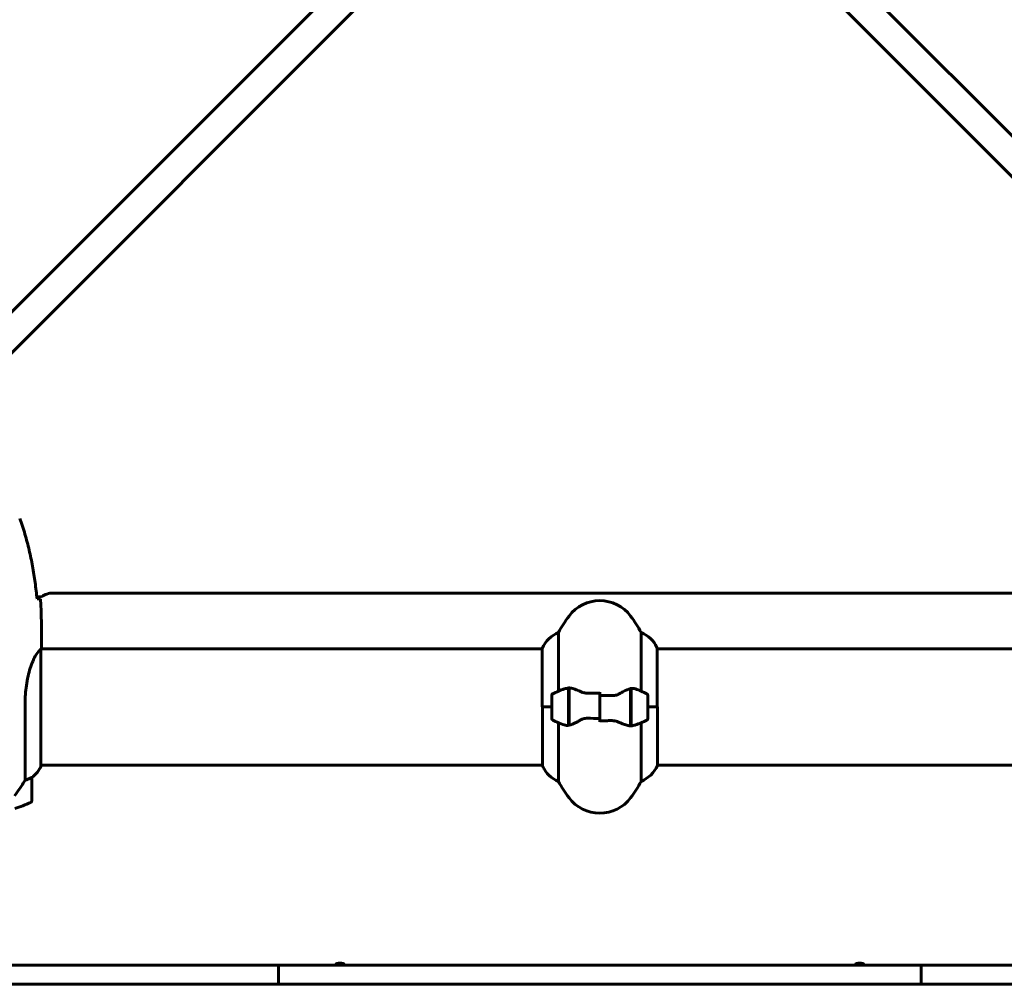
# Model space of a CAD drawing. Units: millimetres. Extents: x 8482 to 17872, y -987 to 16124.
# Drawn here: x 13268 to 13779, y 5388 to 5889 of the extents above; entities that cross this region are included whole.
import ezdxf

# ---------------------------------------------------------------- set-up
doc = ezdxf.new("R2010")
doc.units = ezdxf.units.MM
doc.header["$LTSCALE"] = 70
doc.layers.add('Widoczne (ISO)', color=7, linetype='Continuous', lineweight=60)
doc.layers.add('Wymiar (ISO)', color=116, linetype='Continuous', lineweight=18)
doc.styles.add('Tekst etykiety (ISO)', font='tahoma.ttf')
doc.dimstyles.new('Domyślne (ISO)', dxfattribs={"dimscale": 70, "dimtxt": 3.5, "dimasz": 2.5, "dimexe": 3.175, "dimexo": 0, "dimgap": 0.762, "dimtad": 1, "dimtoh": 1, "dimdec": 0, "dimrnd": 1e-08, "dimzin": 0, "dimtxsty": 'Tekst etykiety (ISO)', "dimcen": 0.09, "dimdle": 10, "dimclrd": 256, "dimclre": 256, "dimclrt": 256, "dimadec": 0, "dimazin": 0, "dimtfac": 0.714286, "dimtdec": 0, "dimtmove": 0, "dimatfit": 3, "dimfxl": 0, "dimtolj": 1, "dimtzin": 0, "dimlwd": 50, "dimlwe": 50, "dimarcsym": 0})

# ---------------------------------------------------------------- blocks, each defined once
blk = doc.blocks.new('*D9')
at = {"layer": 'Defpoints', "color": 0}
for p in [(11339.69, 5767.28), (15563.92, 5532.28), (11339.69, 2282.86)]:
    blk.add_point(p, dxfattribs=at)
at = {"layer": 'Wymiar (ISO)', "lineweight": 50}
for p, q in [((11339.69, 5767.28), (11339.69, 2060.61)), ((15563.92, 5532.28), (15563.92, 2060.61)), ((15388.92, 2282.86), (11514.69, 2282.86))]:
    blk.add_line(p, q, dxfattribs=at)
at = {"layer": 'Wymiar (ISO)'}
for points in [[(11514.69, 2312.03), (11514.69, 2253.69), (11339.69, 2282.86)], [(15388.92, 2312.03), (15388.92, 2253.69), (15563.92, 2282.86)]]:
    blk.add_solid(points, dxfattribs=at)
at = {"layer": 'Wymiar (ISO)', "lineweight": 50, "insert": (13451.81, 2586.3), "char_height": 245, "attachment_point": 2, "style": 'Tekst etykiety (ISO)'}
blk.add_mtext('\\A1;4224', dxfattribs=at)

msp = doc.modelspace()

# ---------------------------------------------------------------- linework, layer by layer
at = {"layer": 'Widoczne (ISO)'}
for p, q in [((13542.96, 6016.92), (13115.44, 5589.4)), ((14022.41, 5589.4), (13594.89, 6016.92)), ((13126.04, 5578.79), (13553.57, 6006.31)), ((13584.28, 6006.31), (14011.81, 5578.79)), ((13284.92, 5591.43), (13852.92, 5591.43)), ((13276.5, 5589.43), (13278.92, 5589.43)), ((13547.44, 5540.5), (13547.44, 5570.94)), ((13590.41, 5570.94), (13590.41, 5540.5)), ((13278.92, 5564.72), (13278.92, 5562.97)), ((13278.65, 5501.58), (13278.65, 5562.14)), ((13539.02, 5562.43), (13278.77, 5562.43)), ((13539.02, 5562.69), (13539.02, 5532.28)), ((13598.65, 5532.28), (13598.65, 5562.98)), ((13859.01, 5562.43), (13598.65, 5562.43)), ((13552.72, 5541.84), (13552.72, 5542.72)), ((13552.72, 5522.72), (13552.72, 5541.84)), ((13552.92, 5522.76), (13552.92, 5542.17)), ((13568.92, 5538.22), (13568.92, 5539.94)), ((13584.92, 5541.8), (13584.92, 5522.39)), ((13585.12, 5541.84), (13585.12, 5522.72)), ((13270.41, 5534.07), (13270.41, 5494.22)), ((13543.92, 5538.28), (13543.92, 5526.28)), ((13552.92, 5537.33), (13552.72, 5537.33)), ((13552.72, 5537.22), (13552.92, 5537.22)), ((13552.92, 5536.95), (13552.72, 5536.95)), ((13552.92, 5536.89), (13552.72, 5536.89)), ((13552.72, 5536.36), (13552.92, 5536.36)), ((13552.92, 5536.14), (13552.72, 5536.14)), ((13552.92, 5535.66), (13552.72, 5535.66)), ((13552.72, 5534.8), (13552.92, 5534.8)), ((13552.92, 5534.67), (13552.72, 5534.67)), ((13552.92, 5533.84), (13552.72, 5533.84)), ((13568.92, 5526.34), (13568.92, 5538.22)), ((13568.92, 5538.22), (13568.92, 5526.34)), ((13585.12, 5537.33), (13584.92, 5537.33)), ((13584.92, 5537.22), (13585.12, 5537.22)), ((13585.12, 5536.95), (13584.92, 5536.95)), ((13585.12, 5536.89), (13584.92, 5536.89)), ((13584.92, 5536.36), (13585.12, 5536.36)), ((13585.12, 5536.14), (13584.92, 5536.14)), ((13585.12, 5535.66), (13584.92, 5535.66)), ((13584.92, 5534.8), (13585.12, 5534.8)), ((13585.12, 5534.67), (13584.92, 5534.67)), ((13585.12, 5533.84), (13584.92, 5533.84)), ((13593.92, 5526.28), (13593.92, 5538.28)), ((13543.92, 5532.28), (13539.02, 5532.28)), ((13539.2, 5532.28), (13539.2, 5501.58)), ((13543.92, 5532.28), (13539.25, 5532.28)), ((13552.72, 5532.81), (13552.92, 5532.81)), ((13552.92, 5532.78), (13552.72, 5532.78)), ((13552.92, 5531.78), (13552.72, 5531.78)), ((13552.92, 5531.75), (13552.72, 5531.75)), ((13552.72, 5530.72), (13552.92, 5530.72)), ((13552.92, 5529.89), (13552.72, 5529.89)), ((13552.92, 5529.75), (13552.72, 5529.75)), ((13552.72, 5528.9), (13552.92, 5528.9)), ((13584.92, 5532.81), (13585.12, 5532.81)), ((13585.12, 5532.78), (13584.92, 5532.78)), ((13585.12, 5531.78), (13584.92, 5531.78)), ((13585.12, 5531.75), (13584.92, 5531.75)), ((13584.92, 5530.72), (13585.12, 5530.72)), ((13585.12, 5529.89), (13584.92, 5529.89)), ((13585.12, 5529.75), (13584.92, 5529.75)), ((13584.92, 5528.9), (13585.12, 5528.9)), ((13593.92, 5532.28), (13598.6, 5532.28)), ((13593.92, 5532.28), (13598.83, 5532.28)), ((13598.83, 5501.87), (13598.83, 5532.28)), ((13547.44, 5493.62), (13547.44, 5524.05)), ((13552.92, 5528.41), (13552.72, 5528.41)), ((13552.92, 5528.19), (13552.72, 5528.19)), ((13552.72, 5527.67), (13552.92, 5527.67)), ((13552.92, 5527.61), (13552.72, 5527.61)), ((13552.92, 5527.34), (13552.72, 5527.34)), ((13552.72, 5527.23), (13552.92, 5527.23)), ((13568.92, 5526.34), (13568.92, 5524.61)), ((13585.12, 5528.41), (13584.92, 5528.41)), ((13585.12, 5528.19), (13584.92, 5528.19)), ((13584.92, 5527.67), (13585.12, 5527.67)), ((13585.12, 5527.61), (13584.92, 5527.61)), ((13585.12, 5527.34), (13584.92, 5527.34)), ((13584.92, 5527.23), (13585.12, 5527.23)), ((13590.41, 5524.05), (13590.41, 5493.62)), ((13585.12, 5522.72), (13585.12, 5521.84)), ((13539.2, 5502.13), (13278.65, 5502.13)), ((13278.83, 5501.87), (13278.83, 5502.13)), ((13859.02, 5502.13), (13598.83, 5502.13)), ((13273.92, 5483.63), (13273.92, 5495.63)), ((13395.92, 5398.28), (13150.23, 5398.28)), ((13401.99, 5398.28), (13395.92, 5398.28)), ((13401.99, 5398.28), (13420.65, 5398.28)), ((13401.99, 5398.28), (13401.99, 5388.28)), ((13717.2, 5398.28), (13420.65, 5398.28)), ((13717.2, 5398.28), (13735.86, 5398.28)), ((13741.93, 5398.28), (13735.86, 5398.28)), ((13735.86, 5388.28), (13735.86, 5398.28)), ((13987.62, 5398.28), (13741.93, 5398.28)), ((13150.23, 5388.28), (13395.92, 5388.28)), ((13395.92, 5388.28), (13401.99, 5388.28)), ((13420.65, 5388.28), (13401.99, 5388.28)), ((13717.2, 5388.28), (13420.65, 5388.28)), ((13735.86, 5388.28), (13717.2, 5388.28)), ((13735.86, 5388.28), (13741.93, 5388.28)), ((13741.93, 5388.28), (13987.62, 5388.28))]:
    msp.add_line(p, q, dxfattribs=at)
for centre, radius, start, end in [((13284.92, 5581.43), 10, 90, 126.8699), ((13568.92, 5567.48), 20, 36.8699, 143.1301), ((13608.92, 5537.48), 70, 143.1301, 151.4443), ((13528.92, 5537.48), 70, 28.5557, 36.8699), ((13553.64, 5556.19), 16, 112.7842, 156.0245), ((13584.21, 5556.19), 16, 25.9828, 67.2158), ((13598.15, 5562.98), 0.5, 0, 25.9828), ((13544.92, 5538.28), 1, 115.8148, 180), ((13568.92, 5488.66), 56.11, 109.2319, 115.8148), ((13568.92, 5488.66), 56.11, 64.1852, 70.7681), ((13592.92, 5538.28), 1, 0, 64.1852), ((13544.92, 5526.28), 1, 180, 244.1852), ((13568.92, 5575.89), 56.11, 244.1852, 250.7681), ((13568.92, 5575.89), 56.11, 289.2319, 295.8148), ((13592.92, 5526.28), 1, 295.8148, 0), ((13264.21, 5508.37), 16, 307.3693, 336.0245), ((13264.21, 5508.37), 16, 307.3693, 334.0172), ((13278.15, 5501.58), 0.5, 334.0172, 0), ((13278.42, 5501.58), 0.5, 35.3151, 63.6624), ((13539.7, 5501.58), 0.5, 180, 205.9828), ((13553.64, 5508.37), 16, 205.9828, 247.2158), ((13584.21, 5508.37), 16, 292.7842, 336.0245), ((13272.92, 5495.63), 1, 0, 1.4176), ((13608.92, 5527.08), 70, 208.5557, 216.8699), ((13528.92, 5527.08), 70, 323.1301, 331.4443), ((13248.92, 5533.24), 56.11, 286.7801, 295.8148), ((13272.92, 5483.63), 1, 295.8148, 0), ((13568.92, 5497.08), 20, 216.8699, 323.1301), ((13433.92, 5394.78), 4.5, 51.0576, 128.9424), ((13703.92, 5394.78), 4.5, 51.0576, 128.9424)]:
    msp.add_arc(centre, radius, start, end, dxfattribs=at)
for points, knots in [([(13276.61, 5588.37), (13276.32, 5591.2), (13275.99, 5594.03), (13275.21, 5599.68), (13274.76, 5602.51), (13273.74, 5608.14), (13273.16, 5610.94), (13271.85, 5616.51), (13271.13, 5619.28), (13269.49, 5624.76), (13268.59, 5627.47), (13267.59, 5630.14)], [5.523572, 5.523572, 5.523572, 5.523572, 6.373336, 6.373336, 7.223204, 7.223204, 8.073072, 8.073072, 8.92294, 8.92294, 9.772808, 9.772808, 9.772808, 9.772808]), ([(13276.88, 5588.36), (13277.11, 5588.35), (13277.33, 5588.34), (13277.92, 5588.32), (13278.23, 5588.3), (13278.46, 5588.28)], [9.0036319, 9.0036319, 9.0036319, 9.0036319, 9.2941564, 9.2941564, 9.8897117, 9.8897117, 9.8897117, 9.8897117]), ([(13270.41, 5534.07), (13270.41, 5537.26), (13270.63, 5540.41), (13271.52, 5546.74), (13272.23, 5549.8), (13273.89, 5555), (13274.8, 5557.08), (13276.46, 5560.04), (13277.17, 5560.95), (13278.1, 5561.89), (13278.39, 5562.1), (13278.6, 5562.23)], [0.155968, 0.155968, 0.155968, 0.155968, 1.115261, 1.115261, 2.198537, 2.198537, 3.266815, 3.266815, 4.24236, 4.24236, 4.896886, 4.896886, 4.896886, 4.896886]), ([(13278.65, 5562.16), (13278.65, 5562.16), (13278.65, 5562.16), (13278.65, 5562.17), (13278.64, 5562.17), (13278.64, 5562.19), (13278.64, 5562.19), (13278.64, 5562.22), (13278.63, 5562.23), (13278.62, 5562.24), (13278.61, 5562.24), (13278.6, 5562.23), (13278.6, 5562.23), (13278.6, 5562.23)], [-0.6769435, -0.6769435, -0.6769435, -0.6769435, -0.6754271, -0.6754271, -0.6691157, -0.6691157, -0.6591481, -0.6591481, -0.6186601, -0.6186601, -0.5430404, -0.5430404, -0.5428072, -0.5428072, -0.5428072, -0.5428072]), ([(13278.65, 5562.06), (13278.67, 5562.13), (13278.7, 5562.2), (13278.75, 5562.35), (13278.77, 5562.42), (13278.82, 5562.55), (13278.84, 5562.61), (13278.87, 5562.71), (13278.88, 5562.75), (13278.9, 5562.8), (13278.9, 5562.82), (13278.91, 5562.87), (13278.92, 5562.88), (13278.92, 5562.97)], [9.0270792, 9.0270792, 9.0270792, 9.0270792, 9.1268237, 9.1268237, 9.259591, 9.259591, 9.3923584, 9.3923584, 9.5251257, 9.5251257, 9.5915094, 9.5915094, 9.6578931, 9.6578931, 9.6578931, 9.6578931]), ([(13278.84, 5562.43), (13278.9, 5562.67), (13278.92, 5562.86), (13278.92, 5562.97), (13278.92, 5562.97), (13278.92, 5562.97)], [2.936644, 2.936644, 2.936644, 2.936644, 3.1347187, 3.1347187, 3.136385, 3.136385, 3.136385, 3.136385]), ([(13550.44, 5541.65), (13550.46, 5541.65), (13550.48, 5541.66), (13551.22, 5541.91), (13551.97, 5541.96), (13552.72, 5541.84)], [-1.9447116, -1.9447116, -1.9447116, -1.9447116, -1.9339859, -1.9339859, -1.5446895, -1.5446895, -1.5446895, -1.5446895]), ([(13553.27, 5542.14), (13553.23, 5542.14), (13553.19, 5542.15), (13553.12, 5542.15), (13553.09, 5542.16), (13553.01, 5542.16), (13552.98, 5542.16), (13552.9, 5542.17), (13552.87, 5542.17), (13552.8, 5542.17), (13552.76, 5542.17), (13552.72, 5542.17)], [0, 0, 0, 0, 0.0206159, 0.0206159, 0.0412319, 0.0412319, 0.0618478, 0.0618478, 0.0824637, 0.0824637, 0.1030796, 0.1030796, 0.1030796, 0.1030796]), ([(13553.27, 5542.14), (13553.58, 5542.1), (13553.92, 5542.04), (13554.64, 5541.87), (13555.01, 5541.77), (13555.79, 5541.52), (13556.19, 5541.38), (13557.02, 5541.06), (13557.45, 5540.89), (13558.33, 5540.53), (13558.79, 5540.34), (13559.25, 5540.14)], [0, 0, 0, 0, 0.1751235, 0.1751235, 0.3502469, 0.3502469, 0.5253704, 0.5253704, 0.7004938, 0.7004938, 0.8756173, 0.8756173, 0.8756173, 0.8756173]), ([(13559.25, 5540.14), (13559.48, 5540.04), (13559.72, 5539.94), (13560.23, 5539.77), (13560.49, 5539.7), (13561.02, 5539.57), (13561.3, 5539.52), (13561.86, 5539.43), (13562.15, 5539.4), (13562.72, 5539.37), (13563.01, 5539.37), (13563.3, 5539.38)], [0, 0, 0, 0, 0.0831461, 0.0831461, 0.1662923, 0.1662923, 0.2494384, 0.2494384, 0.3325845, 0.3325845, 0.4157306, 0.4157306, 0.4157306, 0.4157306]), ([(13563.3, 5539.38), (13563.67, 5539.38), (13564.04, 5539.39), (13564.79, 5539.41), (13565.17, 5539.41), (13565.92, 5539.42), (13566.29, 5539.43), (13567.04, 5539.44), (13567.42, 5539.44), (13568.17, 5539.44), (13568.55, 5539.44), (13568.92, 5539.44)], [-1.2620829, -1.2620829, -1.2620829, -1.2620829, -1.1493558, -1.1493558, -1.0366287, -1.0366287, -0.9239015, -0.9239015, -0.8111744, -0.8111744, -0.6984473, -0.6984473, -0.6984473, -0.6984473]), ([(13579.35, 5539.29), (13578.81, 5538.96), (13578.2, 5538.67), (13576.83, 5538.24), (13576.11, 5538.14), (13575.33, 5538.15)], [0, 0, 0, 0, 0.2223532, 0.2223532, 0.4551306, 0.4551306, 0.4551306, 0.4551306]), ([(13579.35, 5539.29), (13579.87, 5539.6), (13580.38, 5539.89), (13582.44, 5541), (13583.79, 5541.56), (13584.92, 5541.8)], [0.5724832, 0.5724832, 0.5724832, 0.5724832, 0.6422282, 0.6422282, 0.8608733, 0.8608733, 0.8608733, 0.8608733]), ([(13558.5, 5525.27), (13557.98, 5524.96), (13557.47, 5524.67), (13555.41, 5523.56), (13554.06, 5523), (13552.92, 5522.76)], [0.5724832, 0.5724832, 0.5724832, 0.5724832, 0.6422282, 0.6422282, 0.8608733, 0.8608733, 0.8608733, 0.8608733]), ([(13558.5, 5525.27), (13559.04, 5525.59), (13559.65, 5525.89), (13561.01, 5526.31), (13561.74, 5526.42), (13562.52, 5526.4)], [0, 0, 0, 0, 0.2223532, 0.2223532, 0.4551306, 0.4551306, 0.4551306, 0.4551306]), ([(13574.55, 5525.18), (13574.18, 5525.17), (13573.8, 5525.16), (13573.06, 5525.15), (13572.68, 5525.14), (13571.93, 5525.13), (13571.56, 5525.13), (13570.8, 5525.12), (13570.43, 5525.12), (13569.68, 5525.11), (13569.3, 5525.11), (13568.92, 5525.11)], [-1.2620829, -1.2620829, -1.2620829, -1.2620829, -1.1493558, -1.1493558, -1.0366287, -1.0366287, -0.9239015, -0.9239015, -0.8111744, -0.8111744, -0.6984473, -0.6984473, -0.6984473, -0.6984473]), ([(13578.6, 5524.42), (13578.37, 5524.52), (13578.13, 5524.61), (13577.62, 5524.78), (13577.36, 5524.86), (13576.82, 5524.99), (13576.55, 5525.04), (13575.99, 5525.12), (13575.7, 5525.15), (13575.13, 5525.18), (13574.84, 5525.19), (13574.55, 5525.18)], [0, 0, 0, 0, 0.0831461, 0.0831461, 0.1662923, 0.1662923, 0.2494384, 0.2494384, 0.3325845, 0.3325845, 0.4157306, 0.4157306, 0.4157306, 0.4157306]), ([(13584.58, 5522.42), (13584.27, 5522.46), (13583.93, 5522.52), (13583.21, 5522.68), (13582.84, 5522.79), (13582.06, 5523.04), (13581.66, 5523.18), (13580.83, 5523.49), (13580.4, 5523.66), (13579.51, 5524.03), (13579.06, 5524.22), (13578.6, 5524.42)], [0, 0, 0, 0, 0.1751235, 0.1751235, 0.3502469, 0.3502469, 0.5253704, 0.5253704, 0.7004938, 0.7004938, 0.8756173, 0.8756173, 0.8756173, 0.8756173]), ([(13584.58, 5522.42), (13584.62, 5522.41), (13584.65, 5522.41), (13584.73, 5522.4), (13584.76, 5522.4), (13584.84, 5522.4), (13584.87, 5522.39), (13584.94, 5522.39), (13584.98, 5522.39), (13585.05, 5522.39), (13585.09, 5522.39), (13585.12, 5522.39)], [0, 0, 0, 0, 0.0206159, 0.0206159, 0.0412319, 0.0412319, 0.0618478, 0.0618478, 0.0824637, 0.0824637, 0.1030796, 0.1030796, 0.1030796, 0.1030796]), ([(13587.41, 5522.91), (13587.39, 5522.9), (13587.37, 5522.9), (13586.63, 5522.65), (13585.88, 5522.59), (13585.12, 5522.72)], [-1.9447116, -1.9447116, -1.9447116, -1.9447116, -1.9339859, -1.9339859, -1.5446895, -1.5446895, -1.5446895, -1.5446895]), ([(13264.92, 5486.05), (13265.85, 5487.35), (13266.78, 5488.69), (13268.13, 5490.71), (13268.6, 5491.41), (13269.54, 5492.85), (13270, 5493.57), (13270.41, 5494.22)], [0, 0, 0, 0, 0.481827, 0.481827, 0.74882, 0.74882, 1.050013, 1.050013, 1.050013, 1.050013]), ([(13270.41, 5494.22), (13270.91, 5494.38), (13271.39, 5494.55), (13272.42, 5494.96), (13272.94, 5495.21), (13273.36, 5495.43)], [0.0001663, 0.0001663, 0.0001663, 0.0001663, 0.190884, 0.190884, 0.4484016, 0.4484016, 0.4484016, 0.4484016]), ([(13273.36, 5495.43), (13273.47, 5495.49), (13273.61, 5495.56), (13273.85, 5495.66), (13273.89, 5495.67), (13273.92, 5495.66), (13273.92, 5495.66), (13273.92, 5495.65), (13273.92, 5495.65), (13273.92, 5495.65)], [0, 0, 0, 0, 0.0649331, 0.0649331, 0.1383366, 0.1383366, 0.1704192, 0.1704192, 0.1962839, 0.1962839, 0.1962839, 0.1962839])]:
    msp.add_open_spline(points, degree=3, knots=knots, dxfattribs=at)
for points in [[(13276.58, 5588.37), (13276.69, 5588.37), (13276.78, 5588.36), (13276.88, 5588.36)], [(13278.92, 5564.72), (13278.92, 5572.21), (13278.84, 5580.18), (13278.46, 5588.28)], [(13278.46, 5588.28), (13278.84, 5580.18), (13278.92, 5572.21), (13278.92, 5564.72)], [(13278.65, 5562.16), (13278.65, 5562.15), (13278.65, 5562.15), (13278.65, 5562.14)], [(13584.92, 5541.8), (13585.76, 5541.97), (13586.61, 5541.93), (13587.41, 5541.65)], [(13568.92, 5538.22), (13571.07, 5538.22), (13573.21, 5538.2), (13575.33, 5538.15)], [(13568.92, 5526.34), (13566.78, 5526.34), (13564.64, 5526.36), (13562.52, 5526.4)], [(13552.92, 5522.76), (13552.08, 5522.58), (13551.24, 5522.63), (13550.44, 5522.91)]]:
    msp.add_open_spline(points, degree=3, dxfattribs=at)

# ---------------------------------------------------------------- dimensions: what is measured, and where the dimension line sits
at = {"layer": 'Wymiar (ISO)', "lineweight": 50}
dim = msp.add_linear_dim(base=(11339.69, 2282.86), p1=(15563.92, 5532.28), p2=(11339.69, 5767.28), angle=180, dimstyle='Domyślne (ISO)', override={"dimtoh": 0, "dimdec": 0, "dimtp": 0, "dimtm": 0, "dimtdec": 0, "dimtofl": 0, "dimatfit": 1}, dxfattribs=at)
dim.commit()
dim.dimension.update_dxf_attribs({"geometry": '*D9', "text_midpoint": (13451.81, 2282.86), "dimtype": 160})

doc.saveas('drawing.dxf')
